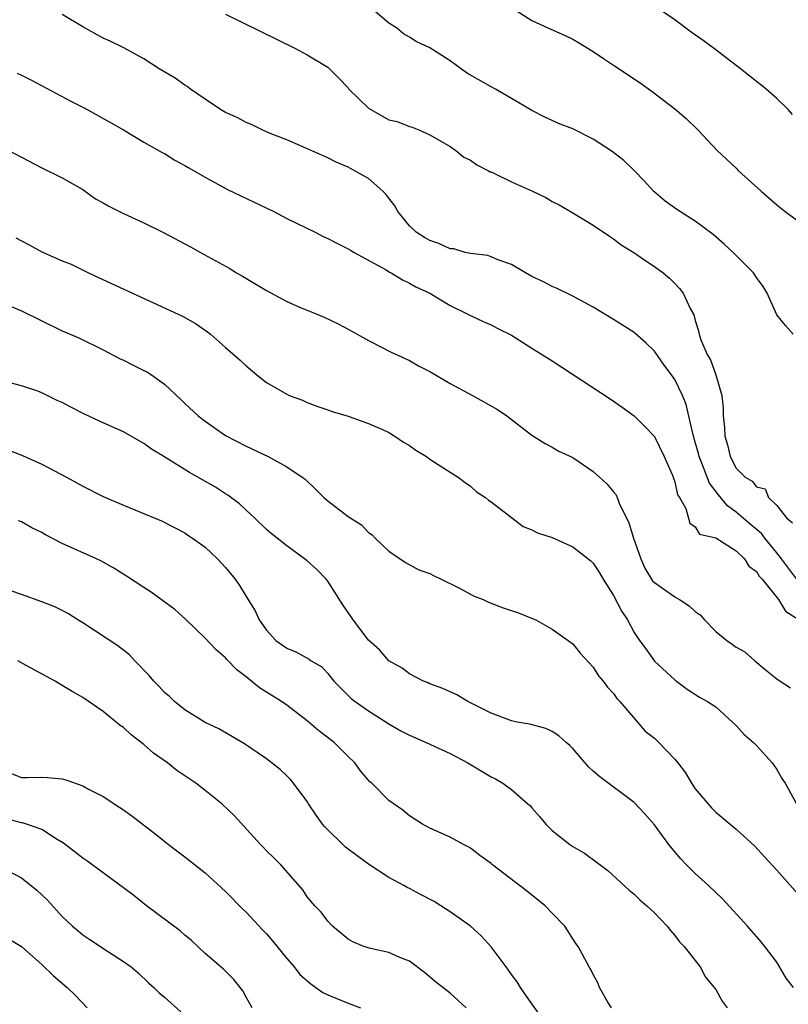
# Model space of a CAD drawing. Units: inches. Extents: x 2571000 to 2574000, y 1548000 to 1551000.
# Drawn here: x 2571873 to 2571948, y 1548757 to 1548854 of the extents above; entities that cross this region are included whole.
import ezdxf

# ---------------------------------------------------------------- set-up
doc = ezdxf.new("R2010")
doc.units = ezdxf.units.IN
doc.header["$MEASUREMENT"] = 0
doc.layers.add('LD25711548_2ft', color=43, linetype='Continuous')

msp = doc.modelspace()

# ---------------------------------------------------------------- linework, layer by layer
at = {"layer": 'LD25711548_2ft'}
for points, elevation in [([(2571948.587, 1548823), (2571947.835, 1548823.835), (2571947, 1548824.903), (2571946.059, 1548827), (2571945.66, 1548827.66), (2571945, 1548828.533), (2571944.823, 1548828.823), (2571944.69, 1548829), (2571942.714, 1548831), (2571941.819, 1548831.819), (2571940.748, 1548832.748), (2571939, 1548834.072), (2571937.206, 1548835.206), (2571936.037, 1548836.037), (2571934.897, 1548837), (2571934.004, 1548838.003), (2571933.023, 1548839.024), (2571931.996, 1548839.997), (2571930.874, 1548840.874), (2571929, 1548842.108), (2571927, 1548843.1), (2571925.62, 1548843.62), (2571925, 1548843.926), (2571924.254, 1548844.254), (2571923, 1548844.907), (2571921, 1548846.092), (2571919.433, 1548847), (2571919, 1548847.213), (2571917, 1548848.355), (2571916.608, 1548848.608), (2571915, 1548849.773), (2571913, 1548851.056), (2571911.657, 1548851.657), (2571911, 1548852.105), (2571910.431, 1548852.431), (2571909.722, 1548853), (2571909, 1548853.469), (2571907.195, 1548855)], 8406), ([(2571921, 1548854.988), (2571923, 1548853.727), (2571924.575, 1548853), (2571926.257, 1548852.257), (2571927, 1548851.883), (2571927.559, 1548851.559), (2571929, 1548850.687), (2571930.001, 1548850.002), (2571931, 1548849.358), (2571933.603, 1548847.604), (2571934.766, 1548846.766), (2571937, 1548845.066), (2571938.118, 1548844.118), (2571939.265, 1548843), (2571941.147, 1548841), (2571943, 1548839.244), (2571943.239, 1548839), (2571945.447, 1548837), (2571947, 1548835.65), (2571947.817, 1548835), (2571949, 1548834.115)], 8408), ([(2571948.518, 1548844.518), (2571948.091, 1548845), (2571947, 1548846.069), (2571945.932, 1548847), (2571945.418, 1548847.418), (2571945, 1548847.731), (2571943.423, 1548849), (2571941, 1548850.858), (2571939.77, 1548851.77), (2571938.593, 1548852.593), (2571937, 1548853.775), (2571935.079, 1548855.079)], 8410), ([(2571949, 1548798.898), (2571947.434, 1548801), (2571947, 1548801.56), (2571945.819, 1548803), (2571945.481, 1548803.481), (2571944.383, 1548804.383), (2571943, 1548805.571), (2571942.172, 1548806.172), (2571941.265, 1548807.265), (2571940.392, 1548808.392), (2571939.65, 1548810.35), (2571939.381, 1548811), (2571939.314, 1548811.314), (2571939, 1548812.428), (2571938.748, 1548813.252), (2571938.111, 1548816.111), (2571937.764, 1548817), (2571937, 1548818.548), (2571936.68, 1548819), (2571935.954, 1548819.954), (2571935, 1548821.326), (2571934.143, 1548822.143), (2571933.094, 1548823.094), (2571933, 1548823.167), (2571931, 1548824.432), (2571929, 1548825.626), (2571927, 1548826.716), (2571925.473, 1548827.473), (2571925, 1548827.671), (2571924.132, 1548828.132), (2571923, 1548828.657), (2571922.356, 1548829), (2571921, 1548829.825), (2571919.744, 1548830.255), (2571919, 1548830.581), (2571918.692, 1548830.692), (2571917, 1548830.881), (2571916.477, 1548831), (2571915.34, 1548831.339), (2571915, 1548831.346), (2571913.89, 1548831.89), (2571913, 1548832.155), (2571912.463, 1548832.463), (2571911.651, 1548833), (2571911, 1548833.622), (2571909.851, 1548835), (2571909.568, 1548835.568), (2571909, 1548836.328), (2571908.7, 1548836.7), (2571908.385, 1548837), (2571907, 1548838.231), (2571905.224, 1548839.224), (2571905, 1548839.368), (2571903.839, 1548839.839), (2571903, 1548840.268), (2571899, 1548842.024), (2571897.35, 1548842.65), (2571897, 1548842.803), (2571896.564, 1548843), (2571895.523, 1548843.523), (2571895, 1548843.717), (2571894.18, 1548844.18), (2571893, 1548844.72), (2571892.495, 1548845), (2571891, 1548846.011), (2571889.561, 1548847), (2571889.245, 1548847.245), (2571889, 1548847.381), (2571888.062, 1548848.062), (2571886.499, 1548849), (2571885, 1548849.98), (2571883.042, 1548851.043), (2571881.699, 1548851.698), (2571881, 1548852), (2571879, 1548853.111), (2571877, 1548854.307)], 8402), ([(2571893, 1548854.358), (2571899.776, 1548851), (2571901, 1548850.349), (2571903, 1548849.166), (2571904.081, 1548848.081), (2571905, 1548847.114), (2571905.083, 1548847), (2571907, 1548845.13), (2571907.206, 1548845), (2571909, 1548844), (2571909.816, 1548843.816), (2571911, 1548843.324), (2571911.265, 1548843.265), (2571911.939, 1548843), (2571913, 1548842.537), (2571915, 1548841.367), (2571915.56, 1548841), (2571916.346, 1548840.346), (2571917, 1548840.031), (2571917.59, 1548839.59), (2571918.761, 1548839), (2571918.905, 1548838.905), (2571919, 1548838.881), (2571919.206, 1548838.794), (2571921, 1548837.921), (2571923.051, 1548837), (2571924.37, 1548836.37), (2571925, 1548835.998), (2571925.668, 1548835.668), (2571927, 1548834.883), (2571929, 1548833.661), (2571930.584, 1548832.584), (2571931, 1548832.334), (2571931.758, 1548831.758), (2571932.986, 1548831), (2571934.164, 1548830.164), (2571935, 1548829.633), (2571935.849, 1548829), (2571936.476, 1548828.477), (2571937, 1548827.953), (2571937.469, 1548827.469), (2571937.821, 1548827), (2571938.55, 1548825.45), (2571938.872, 1548824.872), (2571939, 1548824.321), (2571939.328, 1548823.328), (2571939.385, 1548823), (2571939.555, 1548822.445), (2571940.167, 1548821), (2571940.496, 1548820.496), (2571941.008, 1548819.008), (2571941.602, 1548817), (2571941.733, 1548815.733), (2571941.729, 1548815), (2571941.85, 1548813.85), (2571941.895, 1548813), (2571942.166, 1548812.166), (2571942.435, 1548811), (2571943, 1548809.866), (2571943.878, 1548809), (2571944.587, 1548808.587), (2571945, 1548808.028), (2571945.832, 1548807.832), (2571946.172, 1548807), (2571947, 1548806.225), (2571947.932, 1548805), (2571948.512, 1548804.512)], 8404), ([(2571872.565, 1548848.565), (2571873, 1548848.359), (2571873.907, 1548847.907), (2571877.833, 1548845.833), (2571879, 1548845.242), (2571879.439, 1548845), (2571881.727, 1548843.727), (2571882.99, 1548843), (2571885, 1548841.808), (2571886.791, 1548840.791), (2571887, 1548840.693), (2571888.033, 1548840.033), (2571889, 1548839.527), (2571889.323, 1548839.323), (2571891, 1548838.374), (2571893.182, 1548837.182), (2571897.715, 1548835), (2571899, 1548834.33), (2571901.767, 1548833), (2571902.566, 1548832.567), (2571903, 1548832.377), (2571903.894, 1548831.894), (2571905, 1548831.358), (2571905.216, 1548831.215), (2571905.599, 1548831), (2571908.71, 1548829.29), (2571909.065, 1548829.065), (2571909.21, 1548829), (2571910.316, 1548828.316), (2571911, 1548827.994), (2571911.617, 1548827.617), (2571913.01, 1548827), (2571915, 1548825.811), (2571916.66, 1548825), (2571917, 1548824.819), (2571918.233, 1548824.233), (2571919, 1548823.923), (2571919.584, 1548823.584), (2571921, 1548822.886), (2571923, 1548821.609), (2571925, 1548820.367), (2571930.668, 1548816.668), (2571931.846, 1548815.847), (2571933, 1548814.985), (2571934.009, 1548814.009), (2571935, 1548812.977), (2571935.968, 1548811), (2571936.75, 1548809.25), (2571936.849, 1548809), (2571936.875, 1548808.875), (2571937, 1548808.538), (2571937.271, 1548807.271), (2571937.455, 1548807), (2571938.076, 1548805.924), (2571938.47, 1548804.47), (2571939, 1548804.122), (2571939.409, 1548803.409), (2571941, 1548803.027), (2571943, 1548801.779), (2571943.83, 1548801), (2571944.263, 1548800.263), (2571945, 1548799.758), (2571945.275, 1548799.275), (2571945.549, 1548799), (2571947.161, 1548797), (2571947.853, 1548795.853), (2571949, 1548795.108)], 8400), ([(2571871, 1548841.374), (2571875, 1548839.282), (2571877, 1548838.323), (2571879, 1548837.165), (2571880.262, 1548836.262), (2571881, 1548835.861), (2571881.545, 1548835.545), (2571883, 1548834.815), (2571885, 1548833.906), (2571886.834, 1548833), (2571889.566, 1548831.566), (2571890.545, 1548831), (2571893.416, 1548829.416), (2571894.071, 1548829), (2571894.666, 1548828.666), (2571897, 1548827.269), (2571899, 1548826.201), (2571900.414, 1548825.586), (2571901.861, 1548825), (2571902.656, 1548824.655), (2571904.01, 1548824.01), (2571905, 1548823.492), (2571907, 1548822.366), (2571908.262, 1548821.737), (2571909.227, 1548821.227), (2571911, 1548820.4), (2571911.894, 1548819.894), (2571913, 1548819.331), (2571915, 1548818.168), (2571917.172, 1548817), (2571919.622, 1548815.622), (2571920.552, 1548815), (2571923, 1548813.1), (2571924.284, 1548812.284), (2571925, 1548811.915), (2571925.58, 1548811.58), (2571927, 1548810.903), (2571929, 1548809.546), (2571929.607, 1548809), (2571930.324, 1548808.324), (2571931, 1548807.561), (2571931.252, 1548807.252), (2571931.362, 1548807), (2571931.56, 1548806.44), (2571932.508, 1548804.508), (2571932.965, 1548803), (2571933.663, 1548801), (2571934.064, 1548800.064), (2571934.828, 1548798.828), (2571935, 1548798.66), (2571936.102, 1548797.898), (2571937, 1548797.252), (2571937.47, 1548797), (2571938.394, 1548796.394), (2571939, 1548795.824), (2571939.493, 1548795.493), (2571939.906, 1548795), (2571941, 1548793.866), (2571942.091, 1548793), (2571942.631, 1548792.631), (2571943, 1548792.344), (2571943.86, 1548791.86), (2571944.829, 1548791), (2571945.843, 1548790.157), (2571947, 1548789.227), (2571947.317, 1548789), (2571948.344, 1548788.344)], 8398), ([(2571872.442, 1548832.442), (2571873, 1548832.125), (2571873.761, 1548831.761), (2571875, 1548831.065), (2571877, 1548830.181), (2571877.864, 1548829.864), (2571879.561, 1548829), (2571880.561, 1548828.561), (2571885.928, 1548826.072), (2571888.771, 1548824.771), (2571890.042, 1548824.042), (2571891.219, 1548823.218), (2571891.508, 1548823), (2571893, 1548821.675), (2571894.436, 1548820.437), (2571895, 1548819.878), (2571896.05, 1548819), (2571897, 1548818.248), (2571899, 1548817.102), (2571899.231, 1548817), (2571900.52, 1548816.52), (2571901, 1548816.313), (2571901.949, 1548815.949), (2571903, 1548815.584), (2571903.421, 1548815.421), (2571905, 1548814.969), (2571907, 1548814.234), (2571908.354, 1548813.646), (2571909, 1548813.346), (2571909.571, 1548813), (2571910.406, 1548812.405), (2571911, 1548812.088), (2571911.631, 1548811.632), (2571912.668, 1548811), (2571913, 1548810.763), (2571915, 1548809.48), (2571915.776, 1548809), (2571916.448, 1548808.448), (2571917, 1548808.093), (2571917.565, 1548807.565), (2571918.461, 1548807), (2571918.745, 1548806.745), (2571919, 1548806.578), (2571921, 1548805.019), (2571922.152, 1548804.152), (2571923, 1548803.822), (2571923.532, 1548803.532), (2571925, 1548803.087), (2571927, 1548802.176), (2571928.776, 1548800.776), (2571929, 1548800.568), (2571929.628, 1548799.628), (2571929.991, 1548799), (2571931, 1548797.404), (2571931.819, 1548795.819), (2571932.359, 1548795), (2571933, 1548793.768), (2571933.527, 1548793), (2571934.156, 1548792.156), (2571935, 1548790.947), (2571937, 1548789.126), (2571937.169, 1548789), (2571938.222, 1548788.222), (2571939.423, 1548787.423), (2571940.198, 1548787), (2571941, 1548786.503), (2571942.658, 1548785), (2571943, 1548784.659), (2571943.78, 1548783.78), (2571944.706, 1548783), (2571945, 1548782.702), (2571946.544, 1548781), (2571947, 1548780.337), (2571947.482, 1548779.482), (2571947.795, 1548779), (2571948.909, 1548777)], 8396), ([(2571867, 1548827.788), (2571873, 1548825.272), (2571877, 1548823.327), (2571878.63, 1548822.63), (2571881, 1548821.459), (2571882.606, 1548820.606), (2571883, 1548820.435), (2571883.945, 1548819.945), (2571885, 1548819.449), (2571885.291, 1548819.291), (2571885.725, 1548819), (2571887, 1548818.082), (2571888.597, 1548816.597), (2571889, 1548816.194), (2571890.307, 1548815), (2571891, 1548814.46), (2571893, 1548813.07), (2571895, 1548812.009), (2571897.155, 1548811), (2571899, 1548810.008), (2571900.493, 1548809), (2571900.774, 1548808.774), (2571901.815, 1548807.815), (2571902.616, 1548807), (2571903, 1548806.651), (2571905, 1548805.119), (2571906.311, 1548804.311), (2571907, 1548803.577), (2571907.34, 1548803.34), (2571907.652, 1548803), (2571909, 1548801.736), (2571910.61, 1548800.61), (2571911.921, 1548799.921), (2571913, 1548799.539), (2571913.346, 1548799.346), (2571914.124, 1548799), (2571915.852, 1548798.148), (2571917, 1548797.515), (2571917.343, 1548797.343), (2571918.219, 1548797), (2571918.735, 1548796.735), (2571920.187, 1548796.187), (2571921.685, 1548795.685), (2571923.123, 1548795.123), (2571923.372, 1548795), (2571925, 1548794.09), (2571926.551, 1548793), (2571927, 1548792.645), (2571927.738, 1548791.738), (2571929, 1548790.383), (2571929.521, 1548789.521), (2571929.994, 1548789), (2571930.413, 1548788.413), (2571931, 1548787.792), (2571931.315, 1548787.314), (2571931.624, 1548787), (2571934.099, 1548784.099), (2571935, 1548783.406), (2571935.446, 1548783), (2571937, 1548781.348), (2571937.305, 1548781), (2571938.032, 1548780.032), (2571938.618, 1548779), (2571939, 1548778.458), (2571940.602, 1548776.601), (2571941, 1548776.182), (2571943, 1548774.516), (2571944.842, 1548772.842), (2571945.78, 1548771.78), (2571947, 1548770.501), (2571949, 1548768.201)], 8394), ([(2571948.626, 1548759), (2571947.909, 1548759.909), (2571947, 1548761.467), (2571945.811, 1548763), (2571945.469, 1548763.47), (2571944.125, 1548765), (2571941.674, 1548767.674), (2571941, 1548768.309), (2571940.3, 1548769), (2571939, 1548770.149), (2571938.148, 1548771), (2571937.603, 1548771.603), (2571936.675, 1548772.675), (2571936.42, 1548773), (2571935, 1548774.93), (2571934.03, 1548776.03), (2571933, 1548777.122), (2571929.638, 1548779.638), (2571929, 1548780.175), (2571928.569, 1548780.569), (2571927, 1548782.407), (2571926.703, 1548782.703), (2571926.348, 1548783), (2571925.643, 1548783.643), (2571925, 1548784.078), (2571924.356, 1548784.356), (2571922.782, 1548784.781), (2571921.546, 1548785), (2571921, 1548785.119), (2571919, 1548785.88), (2571916.718, 1548787), (2571915.658, 1548787.658), (2571914.288, 1548788.288), (2571913, 1548788.747), (2571912.833, 1548788.833), (2571912.385, 1548789), (2571911, 1548789.721), (2571910.283, 1548790.283), (2571909, 1548790.99), (2571908.059, 1548792.059), (2571907, 1548793.032), (2571905.49, 1548795), (2571905.311, 1548795.311), (2571904.492, 1548796.492), (2571903, 1548798.804), (2571902.84, 1548799), (2571901.928, 1548799.928), (2571901, 1548800.788), (2571900.739, 1548801), (2571899, 1548802.264), (2571898.036, 1548803), (2571897.464, 1548803.464), (2571897, 1548803.867), (2571895.837, 1548805), (2571895, 1548805.745), (2571894.36, 1548806.36), (2571893.228, 1548807.229), (2571893, 1548807.36), (2571892.01, 1548808.009), (2571889.459, 1548809.459), (2571886.937, 1548811), (2571885.74, 1548811.739), (2571885, 1548812.293), (2571884.532, 1548812.532), (2571883, 1548813.42), (2571881, 1548814.301), (2571879.159, 1548815.159), (2571877.831, 1548815.831), (2571877, 1548816.289), (2571876.504, 1548816.504), (2571875, 1548817.242), (2571874.605, 1548817.395), (2571873, 1548817.935), (2571871, 1548818.468)], 8392), ([(2571871, 1548811.911), (2571873.093, 1548811.093), (2571875, 1548810.274), (2571877.396, 1548809), (2571878.433, 1548808.433), (2571879, 1548808.097), (2571881, 1548807.091), (2571883, 1548806.233), (2571886.722, 1548804.722), (2571889, 1548803.516), (2571889.301, 1548803.301), (2571889.766, 1548803), (2571891, 1548802.133), (2571892.194, 1548801), (2571893, 1548800.152), (2571893.949, 1548799), (2571894.371, 1548798.371), (2571895, 1548797.298), (2571895.906, 1548795.906), (2571896.3, 1548795), (2571897, 1548794.003), (2571897.926, 1548793), (2571899, 1548792.218), (2571899.885, 1548791.885), (2571901.168, 1548791.168), (2571901.391, 1548791), (2571902.408, 1548790.408), (2571903, 1548789.764), (2571903.611, 1548789), (2571905.309, 1548787.309), (2571905.692, 1548787), (2571907, 1548786.092), (2571909, 1548784.816), (2571910.145, 1548784.145), (2571911, 1548783.698), (2571912.631, 1548783), (2571915, 1548781.904), (2571916.717, 1548781), (2571919, 1548779.637), (2571919.424, 1548779.424), (2571920.137, 1548779), (2571921, 1548778.398), (2571922.616, 1548777), (2571922.813, 1548776.813), (2571923, 1548776.578), (2571923.757, 1548775.757), (2571924.365, 1548775), (2571925, 1548774.368), (2571926.713, 1548773), (2571927, 1548772.804), (2571928.136, 1548772.136), (2571929.306, 1548771.306), (2571930.439, 1548770.439), (2571932.533, 1548768.533), (2571933, 1548768.128), (2571933.572, 1548767.572), (2571934.267, 1548767), (2571935, 1548766.31), (2571936.243, 1548765), (2571936.562, 1548764.562), (2571937, 1548764.097), (2571937.466, 1548763.466), (2571937.919, 1548763), (2571939.469, 1548761), (2571939.989, 1548759.99), (2571940.849, 1548759), (2571941, 1548758.788), (2571941.647, 1548757.647), (2571942.126, 1548757)], 8390), ([(2571930.783, 1548757), (2571930.44, 1548757.56), (2571929.632, 1548759), (2571929.464, 1548759.464), (2571929, 1548760.278), (2571928.762, 1548760.763), (2571928.595, 1548761), (2571927.547, 1548763), (2571927.314, 1548763.314), (2571926.211, 1548765), (2571925, 1548766.286), (2571924.299, 1548767), (2571922.455, 1548768.455), (2571919.136, 1548771), (2571919, 1548771.123), (2571917.911, 1548771.911), (2571917, 1548772.632), (2571916.771, 1548772.771), (2571916.287, 1548773), (2571915, 1548773.705), (2571913, 1548774.616), (2571912.287, 1548775), (2571911, 1548775.803), (2571910.369, 1548776.369), (2571909, 1548777.31), (2571907.306, 1548779), (2571907.134, 1548779.134), (2571906.215, 1548780.215), (2571905.66, 1548781), (2571905, 1548781.624), (2571903.634, 1548783), (2571902.144, 1548784.144), (2571901, 1548785.129), (2571899, 1548786.643), (2571898.469, 1548787), (2571896.332, 1548788.332), (2571895, 1548789.432), (2571894.11, 1548790.11), (2571893.132, 1548791.132), (2571893, 1548791.287), (2571892.056, 1548792.056), (2571891, 1548793.211), (2571889.059, 1548795.059), (2571888.008, 1548796.008), (2571886.694, 1548797), (2571885.71, 1548797.71), (2571885, 1548798.165), (2571883.3, 1548799.3), (2571882.064, 1548800.064), (2571880.786, 1548800.786), (2571880.339, 1548801), (2571877, 1548802.482), (2571875.345, 1548803.344), (2571875, 1548803.564), (2571874.017, 1548804.017), (2571873, 1548804.61), (2571872.699, 1548804.699)], 8388), ([(2571924.738, 1548755), (2571923, 1548757.391), (2571921.898, 1548759), (2571921.548, 1548759.548), (2571921, 1548760.269), (2571920.7, 1548760.7), (2571920.463, 1548761), (2571919, 1548762.984), (2571918.045, 1548764.045), (2571916.989, 1548765), (2571915, 1548766.389), (2571914.093, 1548767), (2571913.414, 1548767.414), (2571912.086, 1548768.086), (2571911, 1548768.704), (2571910.788, 1548768.788), (2571910.45, 1548769), (2571909.49, 1548769.491), (2571909, 1548769.781), (2571907, 1548771.072), (2571905.881, 1548771.881), (2571904.755, 1548772.755), (2571902.718, 1548774.718), (2571902.491, 1548775), (2571901.876, 1548775.876), (2571901.117, 1548777), (2571901, 1548777.197), (2571899.658, 1548779), (2571899.359, 1548779.359), (2571899, 1548779.719), (2571898.335, 1548780.335), (2571897, 1548781.377), (2571894.852, 1548782.852), (2571892.335, 1548784.335), (2571891, 1548784.947), (2571889, 1548786.178), (2571888.002, 1548787), (2571887.493, 1548787.492), (2571887, 1548787.892), (2571886.48, 1548788.48), (2571885.972, 1548789), (2571885.531, 1548789.53), (2571884.09, 1548791), (2571883.569, 1548791.569), (2571882.451, 1548792.451), (2571879, 1548794.71), (2571878.52, 1548795), (2571877.597, 1548795.597), (2571877, 1548795.929), (2571876.269, 1548796.269), (2571875, 1548796.767), (2571873, 1548797.497), (2571871, 1548798.19)], 8386), ([(2571916.562, 1548757), (2571915, 1548758.427), (2571913.554, 1548759.554), (2571912.465, 1548760.465), (2571911, 1548761.569), (2571910.073, 1548761.927), (2571909, 1548762.436), (2571907.191, 1548762.809), (2571906.548, 1548763), (2571905.45, 1548763.45), (2571905, 1548763.713), (2571903.453, 1548765), (2571903, 1548765.476), (2571902.364, 1548766.364), (2571901.724, 1548767), (2571901, 1548767.859), (2571900.552, 1548768.552), (2571898.408, 1548771), (2571897.709, 1548771.709), (2571897, 1548772.374), (2571896.702, 1548772.702), (2571896.405, 1548773), (2571893.842, 1548775.843), (2571892.618, 1548777), (2571891, 1548778.293), (2571890.072, 1548779), (2571888.235, 1548780.235), (2571887.292, 1548781), (2571885.941, 1548781.942), (2571885, 1548782.8), (2571883.746, 1548783.746), (2571883, 1548784.455), (2571882.668, 1548784.668), (2571881, 1548786.018), (2571879, 1548787.397), (2571877.983, 1548787.983), (2571877, 1548788.592), (2571876.306, 1548789), (2571873.474, 1548790.526), (2571872.629, 1548791)], 8384), ([(2571871, 1548780.357), (2571873, 1548779.579), (2571873.571, 1548779.571), (2571875, 1548779.599), (2571875.566, 1548779.566), (2571877, 1548779.419), (2571877.339, 1548779.339), (2571879, 1548778.747), (2571879.573, 1548778.427), (2571881, 1548777.698), (2571882.64, 1548776.639), (2571883, 1548776.391), (2571883.799, 1548775.799), (2571886.067, 1548774.068), (2571887.412, 1548773), (2571889, 1548771.783), (2571891, 1548770.213), (2571893, 1548768.41), (2571894.675, 1548766.675), (2571895, 1548766.375), (2571896.626, 1548764.626), (2571897, 1548764.247), (2571897.575, 1548763.575), (2571899, 1548761.83), (2571899.707, 1548761), (2571900.276, 1548760.276), (2571901.341, 1548759.341), (2571901.851, 1548759), (2571902.511, 1548758.511), (2571903, 1548758.276), (2571905, 1548757.467), (2571906.216, 1548757)], 8382), ([(2571895.603, 1548757), (2571895, 1548758.034), (2571894.672, 1548758.672), (2571893.789, 1548759.789), (2571892.782, 1548760.782), (2571891, 1548762.328), (2571889.62, 1548763.62), (2571889, 1548764.12), (2571888.532, 1548764.532), (2571885.247, 1548767), (2571884, 1548768), (2571883, 1548768.771), (2571879.403, 1548771.403), (2571879, 1548771.671), (2571877.127, 1548773.127), (2571876.494, 1548773.506), (2571875, 1548774.479), (2571873.489, 1548775), (2571873.115, 1548775.115), (2571873, 1548775.123), (2571871.523, 1548775.523)], 8380), ([(2571871, 1548770.776), (2571873, 1548769.727), (2571874.519, 1548768.519), (2571875.542, 1548767.542), (2571877, 1548765.941), (2571877.984, 1548765), (2571878.544, 1548764.544), (2571879, 1548764.14), (2571879.696, 1548763.696), (2571881.515, 1548762.486), (2571883, 1548761.548), (2571883.756, 1548761), (2571884.434, 1548760.434), (2571885.457, 1548759.457), (2571885.976, 1548759), (2571886.48, 1548758.48), (2571887, 1548758.048), (2571888.616, 1548756.616)], 8378), ([(2571871.766, 1548763.766), (2571873, 1548762.995), (2571875, 1548761.232), (2571876.141, 1548760.14), (2571877.486, 1548759), (2571878.256, 1548758.256), (2571879.433, 1548757)], 8376)]:
    msp.add_lwpolyline(points, dxfattribs=dict(at, elevation=elevation))

doc.saveas('drawing.dxf')
